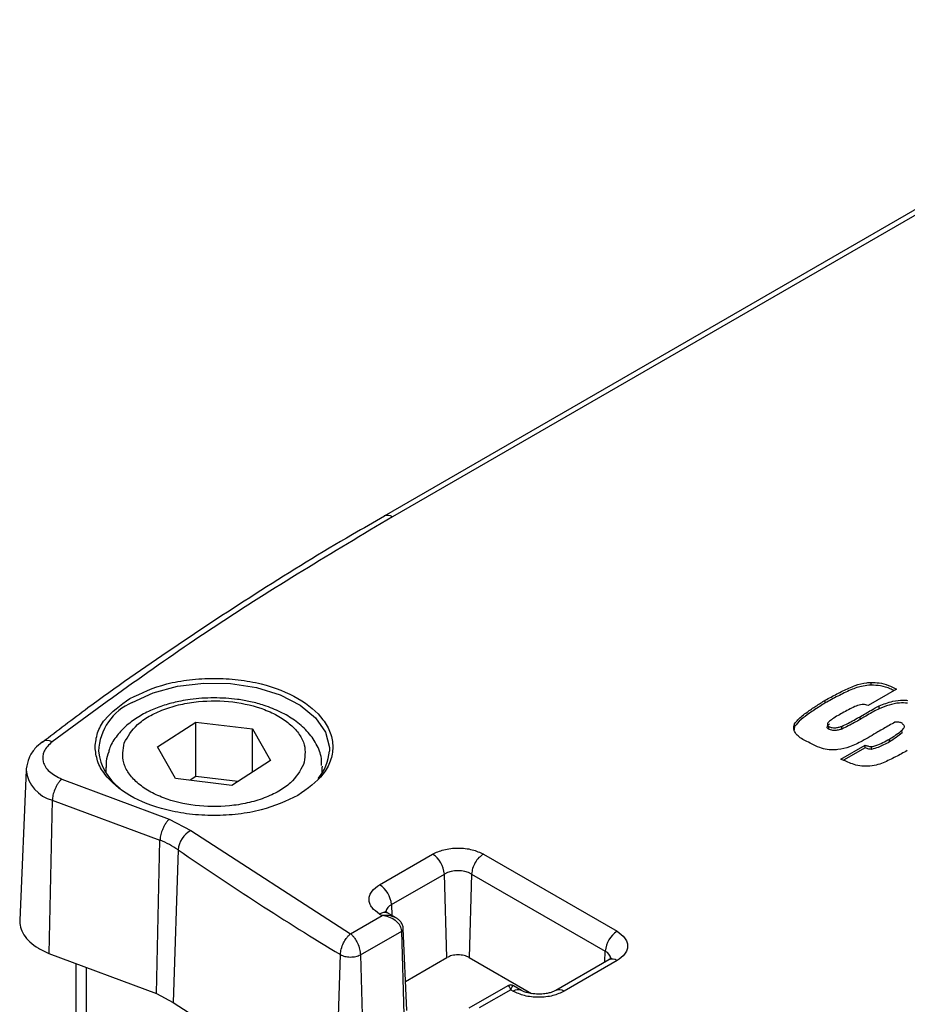
# Model space of a CAD drawing. Units: millimetres. Extents: x 10 to 410, y 10 to 267.
# Drawn here: x 25 to 26, y 260 to 261 of the extents above; entities that cross this region are included whole.
import ezdxf

# ---------------------------------------------------------------- set-up
doc = ezdxf.new("R2010")
doc.units = ezdxf.units.MM
doc.layers.add('SLD-0', color=179, linetype='Continuous')

msp = doc.modelspace()

# ---------------------------------------------------------------- linework, layer by layer
at = {"layer": 'SLD-0', "color": 179, "linetype": 'Continuous'}
for p, q in [((26.7554, 261.0662), (25.465, 260.3212)), ((26.7679, 261.0649), (25.4775, 260.32)), ((25.4652, 260.3213), (25.465, 260.3212)), ((25.4653, 260.3214), (25.4652, 260.3213)), ((26.1958, 260.0714), (26.1958, 260.0673)), ((26.2342, 260.0614), (26.1916, 260.0368)), ((26.1272, 260.0406), (26.1271, 260.0448)), ((26.2081, 260.032), (26.2081, 260.0362)), ((26.1797, 260.0159), (26.1796, 260.02)), ((25.1247, 259.9747), (25.1825, 260.0119)), ((25.1825, 260.0119), (25.2673, 260.0016)), ((25.1825, 259.9302), (25.1825, 260.0119)), ((26.081, 260.0051), (26.0801, 259.9984)), ((26.081, 260.0051), (26.0809, 260.0092)), ((26.1324, 260.0012), (26.1324, 260.0054)), ((26.1519, 260.0014), (26.1519, 260.0055)), ((25.2673, 260.0016), (25.2943, 259.9541)), ((25.2673, 259.9367), (25.2673, 260.0016)), ((26.2424, 259.9957), (26.2423, 259.9998)), ((26.1507, 259.9564), (26.1871, 259.9774)), ((26.1871, 259.9733), (26.1871, 259.9774)), ((26.1968, 259.971), (26.1968, 259.9751)), ((26.2236, 259.9821), (26.2236, 259.9863)), ((25.1517, 259.9272), (25.1247, 259.9747)), ((26.1871, 259.9733), (26.1548, 259.9546)), ((25.2943, 259.9541), (25.2365, 259.9169)), ((25.372, 259.9459), (25.372, 259.944)), ((24.9275, 259.9399), (24.9179, 259.7147)), ((24.9276, 259.9412), (24.9275, 259.9399)), ((25.047, 259.944), (25.047, 259.9358)), ((25.372, 259.9358), (25.372, 259.944)), ((24.981, 259.9262), (25.1425, 259.8662)), ((25.2365, 259.9169), (25.1517, 259.9272)), ((25.1825, 259.9302), (25.1736, 259.9245)), ((25.2454, 259.9226), (25.1825, 259.9302)), ((24.9669, 259.8945), (24.9615, 259.6647)), ((24.9669, 259.8945), (25.1285, 259.8346)), ((25.1425, 259.8662), (25.1749, 259.849)), ((25.1749, 259.849), (25.4146, 259.6942)), ((25.1231, 259.6047), (25.1285, 259.8346)), ((25.1558, 259.8201), (25.1484, 259.5912)), ((25.4582, 259.7678), (25.5378, 259.8137)), ((25.6139, 259.8137), (25.8146, 259.6979)), ((25.4759, 259.7379), (25.5554, 259.7838)), ((25.5592, 259.6584), (25.5554, 259.7838)), ((25.5963, 259.7838), (25.5926, 259.6585)), ((25.5963, 259.7838), (25.797, 259.668)), ((25.4828, 259.7179), (25.4707, 259.725)), ((25.4146, 259.6942), (25.462, 259.7215)), ((25.4582, 259.7237), (25.462, 259.7215)), ((25.4294, 259.6626), (25.4913, 259.6983)), ((25.495, 259.573), (25.4913, 259.6983)), ((25.4991, 259.5788), (25.4938, 259.7021)), ((24.9615, 259.6647), (25.1231, 259.6047)), ((25.3924, 259.4337), (25.3993, 259.6628)), ((25.4294, 259.6626), (25.4363, 259.4334)), ((25.4972, 259.6227), (25.5592, 259.6584)), ((25.5926, 259.6585), (25.6864, 259.6043)), ((25.8021, 259.6551), (25.7226, 259.6092)), ((25.8146, 259.6538), (25.7351, 259.6079)), ((25.0021, 259.6496), (25.0021, 254.5033)), ((25.6508, 259.6162), (25.5921, 259.5823)), ((25.655, 259.6101), (25.6076, 259.5828)), ((25.655, 259.6101), (25.6588, 259.6079)), ((25.6713, 259.6092), (25.6592, 259.6162)), ((25.1231, 259.6047), (25.1484, 259.5912)), ((25.1484, 259.5912), (25.3924, 259.4337))]:
    msp.add_line(p, q, dxfattribs=at)
at = {"layer": 'SLD-0', "color": 8, "linetype": 'Continuous'}
for p, q in [((25.1185, 260.0559), (25.155, 260.0657)), ((25.155, 260.0657), (25.1944, 260.0704)), ((25.1944, 260.0704), (25.2346, 260.0697)), ((25.2346, 260.0697), (25.2735, 260.0637)), ((25.2735, 260.0637), (25.309, 260.0527)), ((25.0869, 260.0414), (25.1185, 260.0559)), ((25.309, 260.0527), (25.339, 260.0372)), ((25.339, 260.0372), (25.3621, 260.0182)), ((25.3621, 260.0182), (25.377, 259.9966)), ((25.377, 259.9966), (25.3828, 259.9736)), ((25.3828, 259.9736), (25.3828, 259.9681)), ((25.4759, 259.7379), (25.4764, 259.7217)), ((25.7965, 259.6518), (25.797, 259.668)), ((25.0179, 259.6437), (25.0179, 254.4856))]:
    msp.add_line(p, q, dxfattribs=at)
for centre, radius, start, end in [((25.4701, 260.3095), 0.0128, 54.6892, 112.07), ((25.1199, 259.9644), 0.0838, 113.176, 177.3948), ((24.9808, 259.9463), 0.0536, 186.8742, 255.0479), ((25.4655, 259.7137), 0.0124, 65.1394, 126.171), ((25.4822, 259.7242), 0.015, 114.8594, 168.9253), ((25.7907, 259.6544), 0.015, 10.6694, 65.1782), ((25.8074, 259.6442), 0.012, 52.8883, 115.8013), ((25.6661, 259.5983), 0.012, 64.0716, 127.1243), ((25.7278, 259.5983), 0.012, 52.8529, 116.158)]:
    msp.add_arc(centre, radius, start, end, dxfattribs=at)
at = {"layer": 'SLD-0', "color": 179, "linetype": 'Continuous'}
for centre, radius, start, end in [((24.9593, 259.9696), 0.0146, 60.5905, 123.0057), ((25.116, 259.9772), 0.0803, 186.4207, 233.8296), ((25.3119, 259.9738), 0.0712, 319.3228, 355.4434), ((25.1916, 259.8172), 0.036, 117.6746, 175.3709), ((25.075, 259.7011), 0.1438, 55.8312, 68.1426), ((27.9302, 263.8501), 4.8927, 235.4547, 238.8504), ((25.5169, 259.7812), 0.0386, 3.8499, 57.3049), ((25.5759, 259.7442), 0.0445, 62.7067, 117.3828), ((25.4374, 259.7353), 0.0386, 3.8499, 57.3049), ((25.8355, 259.6654), 0.0386, 122.6951, 176.1501), ((23.7129, 264.8011), 6.0119, 293.62134, 299.89555)]:
    msp.add_arc(centre, radius, start, end, dxfattribs=at)
for points, knots in [([(25.4655, 260.3209), (25.4494, 260.3117), (25.3856, 260.2756), (25.2793, 260.2097), (25.1468, 260.1229), (25.0376, 260.0468), (24.9747, 259.9987), (24.9521, 259.9815)], [0, 0, 0, 0, 0.086868, 0.342971, 0.599353, 0.856005, 1, 1, 1, 1]), ([(25.0834, 260.0474), (25.1009, 260.0556), (25.1279, 260.0682), (25.173, 260.0761), (25.2095, 260.0783), (25.2461, 260.0761), (25.2907, 260.068), (25.3387, 260.0492), (25.3712, 260.0215), (25.3854, 259.9957), (25.3892, 259.9746), (25.3853, 259.9535), (25.3716, 259.9275), (25.3498, 259.9119), (25.3356, 259.9018)], [0, 0, 0, 0, 0.119728, 0.18418, 0.25, 0.31582, 0.380272, 0.5, 0.619728, 0.68418, 0.75, 0.81582, 0.880272, 1, 1, 1, 1]), ([(26.1271, 260.0448), (26.13, 260.0464), (26.1387, 260.0511), (26.1533, 260.0588), (26.1704, 260.0667), (26.1853, 260.0709), (26.1937, 260.0713), (26.1958, 260.0714)], [0, 0, 0, 0, 0.142388, 0.427227, 0.702191, 0.924064, 1, 1, 1, 1]), ([(26.1958, 260.0673), (26.1918, 260.067), (26.1809, 260.0661), (26.164, 260.0599), (26.1459, 260.0509), (26.1334, 260.0441), (26.1272, 260.0406)], [0, 0, 0, 0, 0.143197, 0.39007, 0.694235, 1, 1, 1, 1]), ([(26.1958, 260.0714), (26.1999, 260.0713), (26.2092, 260.0712), (26.2225, 260.0673), (26.2303, 260.0634), (26.2342, 260.0614)], [0, 0, 0, 0, 0.279549, 0.639871, 1, 1, 1, 1]), ([(26.2303, 260.0591), (26.2285, 260.06), (26.2225, 260.0631), (26.211, 260.0668), (26.2006, 260.0671), (26.1958, 260.0673)], [0, 0, 0, 0, 0.185571, 0.627439, 1, 1, 1, 1]), ([(25.2095, 260.0484), (25.1975, 260.0479), (25.1806, 260.0473), (25.1567, 260.0431), (25.1373, 260.0383), (25.1159, 260.0304), (25.0961, 260.0202), (25.0781, 260.0073), (25.0636, 259.9918), (25.0543, 259.9781), (25.0521, 259.9692), (25.0515, 259.967)], [0, 0, 0, 0, 0.167314, 0.235015, 0.346009, 0.459028, 0.57854, 0.701792, 0.828083, 0.957107, 1, 1, 1, 1]), ([(25.0749, 259.9807), (25.0803, 259.9902), (25.0885, 260.0049), (25.1119, 260.021), (25.1337, 260.0313), (25.159, 260.0388), (25.1937, 260.0444), (25.2384, 260.044), (25.2796, 260.034), (25.3076, 260.0208), (25.3255, 260.0081), (25.3383, 259.9936), (25.3485, 259.9735), (25.3458, 259.9581), (25.3441, 259.9481)], [0, 0, 0, 0, 0.119728, 0.18418, 0.25, 0.31582, 0.380272, 0.5, 0.619728, 0.68418, 0.75, 0.81582, 0.880272, 1, 1, 1, 1]), ([(25.3711, 259.9465), (25.3711, 259.9502), (25.3713, 259.9614), (25.3638, 259.9795), (25.3501, 259.9988), (25.3316, 260.0147), (25.3098, 260.0275), (25.2872, 260.0366), (25.2651, 260.0426), (25.2401, 260.0472), (25.2213, 260.0479), (25.2095, 260.0484)], [0, 0, 0, 0, 0.061087, 0.187281, 0.315627, 0.44123, 0.557708, 0.678828, 0.76962, 0.854401, 1, 1, 1, 1]), ([(26.0809, 260.0092), (26.0826, 260.0113), (26.0875, 260.0177), (26.0992, 260.0264), (26.1131, 260.036), (26.1224, 260.0418), (26.1271, 260.0448)], [0, 0, 0, 0, 0.1558219, 0.4669841, 0.7332369, 1, 1, 1, 1]), ([(26.1272, 260.0406), (26.1244, 260.0389), (26.1163, 260.0339), (26.104, 260.0256), (26.0902, 260.0158), (26.0841, 260.0087), (26.081, 260.0051)], [0, 0, 0, 0, 0.155248, 0.465837, 0.730518, 1, 1, 1, 1]), ([(26.1916, 260.0368), (26.1904, 260.0373), (26.1883, 260.0381), (26.1842, 260.0384), (26.1784, 260.0378), (26.1708, 260.0348), (26.1619, 260.0305), (26.1558, 260.0272), (26.1527, 260.0255)], [0, 0, 0, 0, 0.0873035, 0.1623391, 0.2564031, 0.4630689, 0.7307969, 1, 1, 1, 1]), ([(26.1796, 260.02), (26.1824, 260.0217), (26.188, 260.025), (26.1973, 260.0305), (26.2041, 260.0341), (26.2081, 260.0362)], [0, 0, 0, 0, 0.301121, 0.60224, 1, 1, 1, 1]), ([(26.2081, 260.0362), (26.2113, 260.0375), (26.2179, 260.0402), (26.2297, 260.0436), (26.2412, 260.0453), (26.2486, 260.0447), (26.2508, 260.0445)], [0, 0, 0, 0, 0.259143, 0.518683, 0.85703, 1, 1, 1, 1]), ([(26.2508, 260.0404), (26.2467, 260.0406), (26.2371, 260.041), (26.2223, 260.0377), (26.2129, 260.034), (26.2081, 260.032)], [0, 0, 0, 0, 0.261712, 0.619154, 1, 1, 1, 1]), ([(26.1527, 260.0255), (26.1499, 260.0238), (26.1442, 260.0206), (26.137, 260.016), (26.1322, 260.0124), (26.1304, 260.0097), (26.1301, 260.0079), (26.1309, 260.0064), (26.1319, 260.0057), (26.1324, 260.0054)], [0, 0, 0, 0, 0.275462, 0.551118, 0.740592, 0.815452, 0.890895, 0.946462, 1, 1, 1, 1]), ([(26.1519, 260.0055), (26.155, 260.007), (26.1614, 260.01), (26.1704, 260.015), (26.1765, 260.0184), (26.1796, 260.02)], [0, 0, 0, 0, 0.322008, 0.660987, 1, 1, 1, 1]), ([(26.2081, 260.032), (26.2051, 260.0305), (26.1991, 260.0274), (26.1898, 260.022), (26.1834, 260.0181), (26.1797, 260.0159)], [0, 0, 0, 0, 0.301583, 0.602783, 1, 1, 1, 1]), ([(26.1067, 259.9794), (26.1035, 259.9808), (26.0945, 259.9848), (26.084, 259.992), (26.0791, 260.0013), (26.0803, 260.0065), (26.0809, 260.0092)], [0, 0, 0, 0, 0.196168, 0.559611, 0.77332, 1, 1, 1, 1]), ([(26.1324, 260.0012), (26.1317, 260.0017), (26.1305, 260.0026), (26.1299, 260.0045), (26.1308, 260.0068), (26.1325, 260.0083), (26.1336, 260.0093)], [0, 0, 0, 0, 0.198229, 0.389546, 0.621407, 1, 1, 1, 1]), ([(26.1324, 260.0054), (26.1341, 260.0046), (26.1369, 260.0034), (26.1422, 260.0032), (26.1471, 260.004), (26.1503, 260.005), (26.1519, 260.0055)], [0, 0, 0, 0, 0.287257, 0.487122, 0.739034, 1, 1, 1, 1]), ([(26.1797, 260.0159), (26.1768, 260.0143), (26.1708, 260.0111), (26.1617, 260.0061), (26.1552, 260.0029), (26.1519, 260.0014)], [0, 0, 0, 0, 0.320115, 0.659833, 1, 1, 1, 1]), ([(26.2318, 260.0117), (26.2289, 260.0101), (26.2202, 260.0053), (26.2039, 259.9958), (26.1905, 259.9879), (26.1826, 259.9833)], [0, 0, 0, 0, 0.172611, 0.517733, 1, 1, 1, 1]), ([(26.2236, 259.9863), (26.2262, 259.988), (26.2315, 259.9915), (26.2386, 259.9965), (26.2435, 260.0006), (26.2457, 260.0037), (26.2461, 260.0056), (26.2454, 260.0072), (26.2443, 260.0081), (26.2436, 260.0085), (26.2434, 260.0086)], [0, 0, 0, 0, 0.256609, 0.513323, 0.725924, 0.803786, 0.882539, 0.934321, 0.986336, 1, 1, 1, 1]), ([(26.2434, 260.0086), (26.2432, 260.0091), (26.2427, 260.01), (26.2411, 260.011), (26.2389, 260.0116), (26.2357, 260.012), (26.2332, 260.0118), (26.2318, 260.0117)], [0, 0, 0, 0, 0.18933, 0.331317, 0.472394, 0.69723, 1, 1, 1, 1]), ([(26.1519, 260.0014), (26.1502, 260.0008), (26.1467, 259.9997), (26.1414, 259.999), (26.1368, 259.9994), (26.1342, 260.0004), (26.1328, 260.001), (26.1324, 260.0012)], [0, 0, 0, 0, 0.283364, 0.571158, 0.745785, 0.920688, 1, 1, 1, 1]), ([(26.2424, 259.9957), (26.2396, 259.9934), (26.2338, 259.9887), (26.2271, 259.9844), (26.2236, 259.9821)], [0, 0, 0, 0, 0.486377, 1, 1, 1, 1]), ([(24.9515, 259.9816), (24.9478, 259.9786), (24.9397, 259.9719), (24.9308, 259.9584), (24.9288, 259.9474), (24.9278, 259.9419)], [0, 0, 0, 0, 0.295377, 0.645875, 1, 1, 1, 1]), ([(25.3441, 259.9481), (25.3387, 259.9386), (25.3305, 259.9239), (25.3072, 259.9078), (25.2853, 259.8975), (25.26, 259.89), (25.2253, 259.8844), (25.1806, 259.8848), (25.1394, 259.8948), (25.1114, 259.908), (25.0935, 259.9207), (25.0807, 259.9352), (25.0705, 259.9553), (25.0732, 259.9707), (25.0749, 259.9807)], [0, 0, 0, 0, 0.119728, 0.18418, 0.25, 0.31582, 0.380272, 0.5, 0.619728, 0.68418, 0.75, 0.81582, 0.880272, 1, 1, 1, 1]), ([(26.1422, 259.9702), (26.138, 259.9701), (26.1298, 259.9701), (26.1175, 259.9737), (26.1106, 259.9773), (26.1067, 259.9794)], [0, 0, 0, 0, 0.30211, 0.604236, 1, 1, 1, 1]), ([(26.1826, 259.9833), (26.1796, 259.9818), (26.1736, 259.9787), (26.1618, 259.974), (26.1511, 259.9709), (26.1435, 259.9703), (26.1422, 259.9702)], [0, 0, 0, 0, 0.255043, 0.510256, 0.916384, 1, 1, 1, 1]), ([(26.1871, 259.9774), (26.1879, 259.9771), (26.1896, 259.9764), (26.1923, 259.9756), (26.1947, 259.9752), (26.1963, 259.9751), (26.1968, 259.9751)], [0, 0, 0, 0, 0.28281, 0.566159, 0.851265, 1, 1, 1, 1]), ([(26.1968, 259.9751), (26.1989, 259.9756), (26.2052, 259.9771), (26.2138, 259.9812), (26.2203, 259.9846), (26.2236, 259.9863)], [0, 0, 0, 0, 0.209484, 0.602214, 1, 1, 1, 1]), ([(26.2236, 259.9821), (26.2206, 259.9806), (26.2151, 259.9777), (26.2066, 259.9735), (26.2001, 259.9719), (26.1968, 259.971)], [0, 0, 0, 0, 0.361062, 0.676439, 1, 1, 1, 1]), ([(25.3356, 259.9018), (25.3181, 259.8936), (25.2911, 259.881), (25.246, 259.8731), (25.2095, 259.8709), (25.1729, 259.8731), (25.1283, 259.8812), (25.0803, 259.9), (25.048, 259.9277), (25.0333, 259.9535), (25.0319, 259.9675), (25.0311, 259.9746)], [0, 0, 0, 0, 0.159638, 0.245574, 0.333333, 0.421093, 0.507029, 0.666667, 0.826305, 0.91224, 1, 1, 1, 1]), ([(25.0515, 259.967), (25.0498, 259.9624), (25.0469, 259.9548), (25.0476, 259.9468), (25.0479, 259.9437)], [0, 0, 0, 0, 0.600631, 1, 1, 1, 1]), ([(26.1968, 259.971), (26.1954, 259.9711), (26.193, 259.9712), (26.1898, 259.9722), (26.188, 259.9729), (26.1871, 259.9733)], [0, 0, 0, 0, 0.387793, 0.6913, 1, 1, 1, 1]), ([(26.2503, 259.9691), (26.2475, 259.9675), (26.2388, 259.9627), (26.2239, 259.9551), (26.2075, 259.9475), (26.1953, 259.9461), (26.1911, 259.9456)], [0, 0, 0, 0, 0.164316, 0.493076, 0.823593, 1, 1, 1, 1]), ([(26.1911, 259.9456), (26.187, 259.9456), (26.1788, 259.9456), (26.1648, 259.9497), (26.1562, 259.9538), (26.1507, 259.9564)], [0, 0, 0, 0, 0.264797, 0.530804, 1, 1, 1, 1]), ([(24.981, 259.9262), (24.9799, 259.9252), (24.9779, 259.9233), (24.975, 259.9194), (24.9725, 259.9151), (24.9699, 259.9093), (24.9676, 259.9021), (24.9671, 259.897), (24.9669, 259.8945)], [0, 0, 0, 0, 0.144769, 0.283955, 0.417557, 0.545572, 0.783836, 1, 1, 1, 1]), ([(25.1425, 259.8662), (25.1413, 259.8651), (25.1391, 259.863), (25.1361, 259.8586), (25.1336, 259.854), (25.1311, 259.8481), (25.1291, 259.8413), (25.1287, 259.8367), (25.1285, 259.8346)], [0, 0, 0, 0, 0.1608061, 0.3114474, 0.4519149, 0.5822006, 0.8113057, 1, 1, 1, 1]), ([(25.5378, 259.8137), (25.5431, 259.8161), (25.5512, 259.82), (25.5649, 259.8224), (25.5758, 259.823), (25.5868, 259.8224), (25.6004, 259.82), (25.6086, 259.8162), (25.6139, 259.8137)], [0, 0, 0, 0, 0.23948, 0.369661, 0.5, 0.63018, 0.76052, 1, 1, 1, 1]), ([(25.4582, 259.7237), (25.4539, 259.7268), (25.4473, 259.7315), (25.4432, 259.7394), (25.442, 259.7457), (25.4432, 259.7521), (25.4473, 259.76), (25.4539, 259.7647), (25.4582, 259.7678)], [0, 0, 0, 0, 0.239443, 0.369642, 0.5, 0.630199, 0.760557, 1, 1, 1, 1]), ([(25.4707, 259.725), (25.4707, 259.725), (25.4692, 259.7257), (25.4678, 259.7269), (25.4668, 259.7281), (25.4669, 259.7279), (25.4669, 259.7278)], [0, 0, 0, 0, 0.013903, 0.433022, 0.856345, 1, 1, 1, 1]), ([(24.9181, 259.7148), (24.9182, 259.7113), (24.9184, 259.7037), (24.9237, 259.6926), (24.9327, 259.6818), (24.9453, 259.6721), (24.9561, 259.6672), (24.9615, 259.6647)], [0, 0, 0, 0, 0.180979, 0.385734, 0.59049, 0.795245, 1, 1, 1, 1]), ([(25.4913, 259.6983), (25.4911, 259.6998), (25.4908, 259.7027), (25.4887, 259.707), (25.4856, 259.7109), (25.4804, 259.7153), (25.4724, 259.7196), (25.4655, 259.7209), (25.462, 259.7215)], [0, 0, 0, 0, 0.122911, 0.250273, 0.37016, 0.500752, 0.750266, 1, 1, 1, 1]), ([(25.4938, 259.702), (25.4935, 259.7038), (25.4929, 259.7074), (25.4902, 259.712), (25.4865, 259.7157), (25.4837, 259.7174), (25.4823, 259.7183)], [0, 0, 0, 0, 0.259394, 0.526071, 0.767991, 1, 1, 1, 1]), ([(25.8146, 259.6979), (25.8189, 259.6948), (25.8255, 259.6901), (25.8297, 259.6822), (25.8308, 259.6759), (25.8297, 259.6695), (25.8255, 259.6616), (25.8189, 259.6569), (25.8146, 259.6538)], [0, 0, 0, 0, 0.239443, 0.369642, 0.5, 0.630199, 0.760557, 1, 1, 1, 1]), ([(25.3993, 259.6628), (25.3996, 259.6656), (25.4002, 259.6712), (25.4036, 259.6801), (25.4075, 259.6866), (25.4112, 259.6912), (25.4134, 259.6931), (25.4146, 259.6942)], [0, 0, 0, 0, 0.2422518, 0.4993781, 0.710111, 0.8452542, 1, 1, 1, 1]), ([(25.4146, 259.6942), (25.4158, 259.6931), (25.418, 259.6911), (25.4216, 259.6865), (25.4254, 259.6798), (25.4286, 259.671), (25.4292, 259.6653), (25.4294, 259.6626)], [0, 0, 0, 0, 0.15625, 0.292265, 0.502841, 0.758917, 1, 1, 1, 1]), ([(25.3993, 259.6628), (25.4015, 259.6618), (25.4058, 259.6599), (25.4143, 259.659), (25.4228, 259.6598), (25.4272, 259.6617), (25.4294, 259.6626)], [0, 0, 0, 0, 0.250071, 0.5, 0.749929, 1, 1, 1, 1]), ([(25.8059, 259.658), (25.8058, 259.6579), (25.8056, 259.6576), (25.8039, 259.656), (25.8022, 259.6552), (25.8021, 259.6551)], [0, 0, 0, 0, 0.490283, 0.960242, 1, 1, 1, 1]), ([(25.659, 259.6162), (25.6583, 259.6165), (25.6571, 259.6171), (25.655, 259.6174), (25.6529, 259.6171), (25.6516, 259.6165), (25.651, 259.6162)], [0, 0, 0, 0, 0.25348, 0.5, 0.74652, 1, 1, 1, 1]), ([(25.7351, 259.6079), (25.7298, 259.6054), (25.7216, 259.6016), (25.7079, 259.5992), (25.6969, 259.5986), (25.6859, 259.5992), (25.6723, 259.6016), (25.6641, 259.6054), (25.6588, 259.6079)], [0, 0, 0, 0, 0.239443, 0.369642, 0.5, 0.630199, 0.760557, 1, 1, 1, 1]), ([(25.6969, 259.6034), (25.6929, 259.6036), (25.6874, 259.6039), (25.6803, 259.6055), (25.6752, 259.6071), (25.6726, 259.6085), (25.6713, 259.6092)], [0, 0, 0, 0, 0.3891652, 0.5422515, 0.778899, 1, 1, 1, 1]), ([(25.7225, 259.6092), (25.7211, 259.6084), (25.7185, 259.607), (25.7127, 259.6052), (25.7057, 259.6037), (25.7001, 259.6035), (25.6969, 259.6034)], [0, 0, 0, 0, 0.24607, 0.456711, 0.687492, 1, 1, 1, 1])]:
    msp.add_open_spline(points, degree=3, knots=knots, dxfattribs=at)
for points in [[(25.4775, 260.32), (25.3874, 260.2662), (25.2072, 260.1586), (25.0467, 260.041), (24.9665, 259.9822)], [(24.9665, 259.9822), (24.9618, 259.9777), (24.9524, 259.9685), (24.9516, 259.9523), (24.9606, 259.9369), (24.9742, 259.9298), (24.981, 259.9262)], [(25.6139, 259.8137), (25.6117, 259.8121), (25.6072, 259.8089), (25.6014, 259.8011), (25.5973, 259.7922), (25.5967, 259.7866), (25.5963, 259.7838)], [(25.5926, 259.6585), (25.5902, 259.6596), (25.5853, 259.6618), (25.5759, 259.6628), (25.5665, 259.6618), (25.5616, 259.6596), (25.5592, 259.6584)], [(26.1066, 259.3241), (26.2085, 259.3704), (26.4121, 259.463), (26.5985, 259.567), (26.6916, 259.619)]]:
    msp.add_open_spline(points, degree=3, dxfattribs=at)
at = {"layer": 'SLD-0', "color": 8, "linetype": 'Continuous'}
for points, knots in [([(25.0311, 259.9746), (25.0319, 259.9817), (25.0334, 259.9957), (25.0475, 260.0217), (25.0693, 260.0373), (25.0834, 260.0474)], [0, 0, 0, 0, 0.263279, 0.521086, 1, 1, 1, 1]), ([(25.4815, 259.7186), (25.4785, 259.7198), (25.4725, 259.7221), (25.4655, 259.7217), (25.462, 259.7215)], [0, 0, 0, 0, 0.499781, 1, 1, 1, 1]), ([(25.4913, 259.6983), (25.492, 259.6989), (25.4935, 259.6999), (25.4937, 259.7013), (25.4938, 259.7019)], [0, 0, 0, 0, 0.500137, 1, 1, 1, 1]), ([(25.655, 259.6101), (25.6543, 259.6118), (25.653, 259.6153), (25.6516, 259.6167), (25.651, 259.6162), (25.6509, 259.6161)], [0, 0, 0, 0, 0.462617, 0.924828, 1, 1, 1, 1]), ([(25.655, 259.6101), (25.6557, 259.6118), (25.657, 259.6153), (25.6584, 259.6167), (25.659, 259.6162), (25.6591, 259.6161)], [0, 0, 0, 0, 0.4626172, 0.9248289, 1, 1, 1, 1])]:
    msp.add_open_spline(points, degree=3, knots=knots, dxfattribs=at)

doc.saveas('drawing.dxf')
